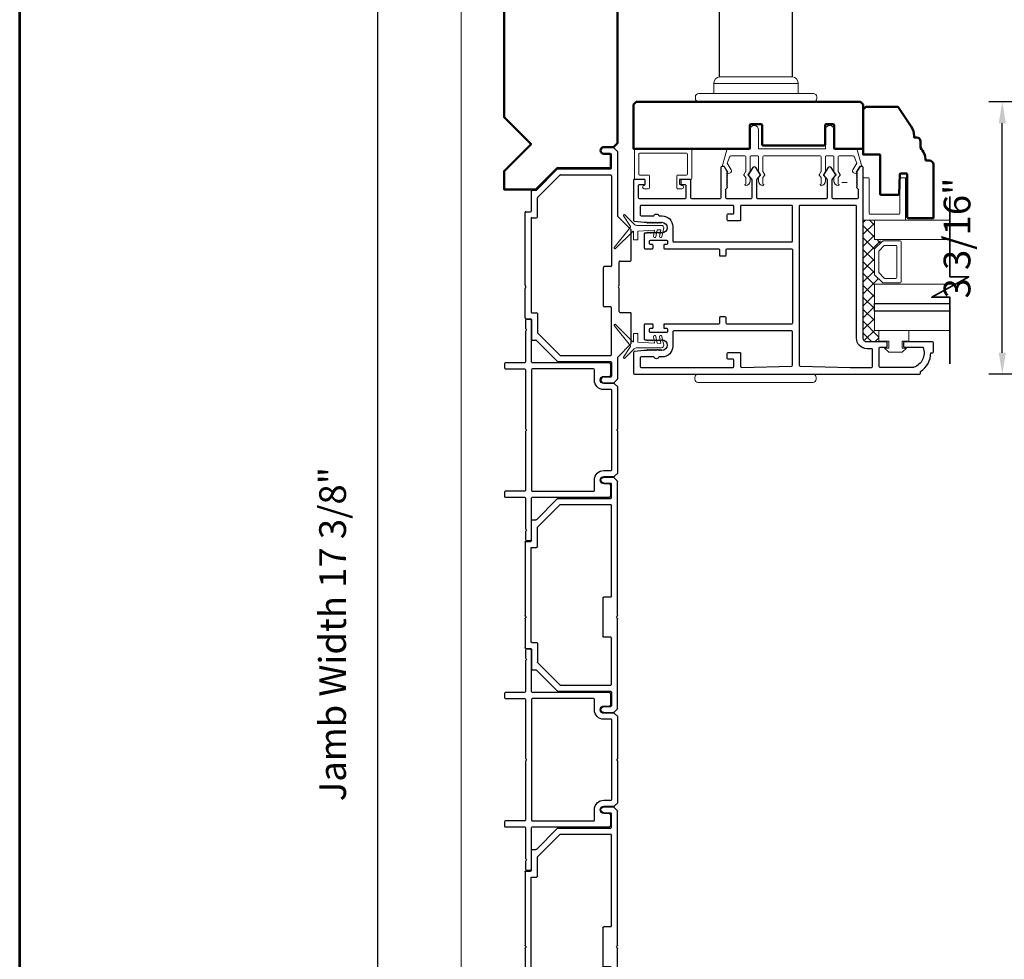
# Model space of a CAD drawing. Extents: x 4486 to 4862, y 9759 to 9838.
# Drawn here: x 4639 to 4650, y 9798 to 9809 of the extents above; entities that cross this region are included whole.
import ezdxf

# ---------------------------------------------------------------- set-up
doc = ezdxf.new("R2010")
doc.units = 0
doc.header["$LTSCALE"] = 250
doc.header["$MEASUREMENT"] = 0
doc.header["$PDMODE"] = 3
doc.header["$PDSIZE"] = -2
doc.layers.get('0').update_dxf_attribs({"color": 5, "linetype": 'CONTINUOUS', "lineweight": 20})
doc.layers.get('DEFPOINTS').update_dxf_attribs({"color": 2, "linetype": 'CONTINUOUS'})
for name, color, linetype, lineweight in [('1', 1, 'CONTINUOUS', 13), ('15A02$0$DIMENSION', 2, 'CONTINUOUS', 15), ('2', 2, 'CONTINUOUS', 25), ('6', 6, 'CONTINUOUS', 5), ('8', 7, 'CONTINUOUS', 35), ('9', 7, 'CONTINUOUS', 5), ('JAMB SEAL', 41, 'CONTINUOUS', 15), ('Visible (ANSI)', 7, 'CONTINUOUS', 50)]:
    doc.layers.add(name, color=color, linetype=linetype, lineweight=lineweight)
for name, color, linetype in [('81020 DOOR PROFILE B', 90, 'CONTINUOUS'), ('81056 Sash', 255, 'CONTINUOUS'), ('HANDLE', 141, 'CONTINUOUS'), ('Metal', 3, 'CONTINUOUS')]:
    doc.layers.add(name, color=color, linetype=linetype)
doc.styles.add('ROMANS', font='romans')
doc.dimstyles.new('LWDEC', dxfattribs={"dimscale": 3, "dimtxt": 2.5, "dimasz": 2, "dimexe": 1.25, "dimexo": 3, "dimgap": 2, "dimtad": 1, "dimtoh": 1, "dimdec": 0, "dimzin": 11, "dimdsep": 46, "dimtxsty": 'ROMANS', "dimcen": 0, "dimdle": 1.5, "dimazin": 0, "dimtfac": 1, "dimtdec": 0, "dimtix": 1, "dimtmove": 0, "dimatfit": 3, "dimfxl": 0, "dimtzin": 0, "dimarcsym": 0})

# ---------------------------------------------------------------- blocks, each defined once
blk = doc.blocks.new('LS-PW-18 SASH')
for p, q in [((-0.674, 0.519), (-0.642, 0.55)), ((-0.674, 0), (-0.674, 0.519)), ((1.975, 0.55), (-0.642, 0.55)), ((1.975, 0.55), (2.006, 0.519)), ((2.006, 0), (2.006, 0.519)), ((0.684, 0.28), (0.684, 0.01)), ((0.694, 0.29), (0.819, 0.29)), ((0.829, 0.28), (0.829, 0.05)), ((1.564, 0.28), (1.564, 0.05)), ((1.574, 0.29), (1.659, 0.29)), ((1.669, 0.28), (1.669, 0.01)), ((0.674, 0), (-0.674, 0)), ((1.554, 0.04), (0.839, 0.04)), ((1.928, 0), (1.679, 0)), ((1.928, 0), (2.006, 0))]:
    blk.add_line(p, q)
for centre, start, end in [((0.694, 0.28), 90, 180), ((0.819, 0.28), 0, 90), ((1.574, 0.28), 90, 180), ((1.659, 0.28), 0, 90), ((0.674, 0.01), 270, 0), ((0.839, 0.05), 180, 270), ((1.554, 0.05), 270, 0), ((1.679, 0.01), 180, 270)]:
    blk.add_arc(centre, 0.01, start, end)
blk = doc.blocks.new('HANDLE')
at = {"layer": 'HANDLE', "color": 7, "linetype": 'Continuous', "lineweight": 15}
for p, q in [((36072.29, 7624), (36093.88, 7624)), ((36083.08, 7622.02), (36070.59, 7622.02)), ((36070.59, 7622.02), (36070.59, 7619.04)), ((36095.58, 7622.02), (36083.08, 7622.02)), ((36095.58, 7619.04), (36095.58, 7622.02)), ((36065.09, 7618.04), (36065.09, 7617.54))]:
    blk.add_line(p, q, dxfattribs=at)
at = {"layer": 'HANDLE'}
blk.add_lwpolyline([(36093.89, 7624.04), (36093.89, 7669.86, 1), (36072.16, 7669.86), (36072.16, 7624.04)], format="xyb", dxfattribs=at)
at = {"layer": 'HANDLE', "color": 7, "linetype": 'Continuous', "lineweight": 15}
for points in [[(36066.6, 7619.04), (36099.56, 7619.04), (36100.08, 7619.04, -0.414214), (36101.08, 7618.04), (36101.08, 7617.54, -0.414214), (36100.08, 7616.54), (36066.09, 7616.54, -0.414214), (36065.09, 7617.54)], [(36066.6, 7619.04), (36066.09, 7619.04, 0.414214), (36065.09, 7618.04)]]:
    blk.add_lwpolyline(points, format="xyb", dxfattribs=at)
for centre, start, end in [((36072.59, 7622.02), 98.6269, 180), ((36093.58, 7622.02), 0, 81.3731)]:
    blk.add_arc(centre, 2, start, end, dxfattribs=at)
blk = doc.blocks.new('Strike Track 1')
for p, q in [((-0.624, 0.83), (-0.624, 0.789)), ((-0.384, 0.84), (-0.614, 0.84)), ((-0.374, 0.905), (-0.374, 0.85)), ((-0.364, 0.915), (-0.019, 0.915)), ((-0.304, 0.835), (-0.304, 0.78)), ((0.796, 0.845), (-0.294, 0.845)), ((-0.007, 0.907), (-0.012, 0.912)), ((0.007, 0.907), (0.012, 0.912)), ((0.019, 0.915), (0.866, 0.915)), ((0.806, 0.835), (0.806, 0.78)), ((0.876, 0.905), (0.876, 0.85)), ((0.886, 0.84), (1.116, 0.84)), ((1.126, 0.83), (1.126, 0.789)), ((-0.627, 0.782), (-0.871, 0.538)), ((-0.543, 0.767), (-0.801, 0.509)), ((-0.314, 0.77), (-0.536, 0.77)), ((0.816, 0.77), (1.038, 0.77)), ((1.045, 0.767), (1.303, 0.509)), ((1.129, 0.782), (1.373, 0.538)), ((-0.874, 0.531), (-0.874, -0.085)), ((-0.804, 0.502), (-0.804, -0.085)), ((1.306, 0.502), (1.306, -0.085)), ((1.376, 0.531), (1.376, -0.085)), ((-0.225, 0), (0.225, 0)), ((-1.124, -0.005), (-1.124, -0.116)), ((-1.054, -0.005), (-1.054, -0.085)), ((-0.884, -0.095), (-1.044, -0.095)), ((-0.794, -0.095), (-0.245, -0.095)), ((-0.235, -0.085), (-0.235, -0.01)), ((0.235, -0.085), (0.235, -0.01)), ((1.296, -0.095), (0.245, -0.095)), ((1.386, -0.095), (1.546, -0.095)), ((1.556, -0.005), (1.556, -0.085)), ((1.626, -0.005), (1.626, -0.116)), ((1.626, -0.08), (1.626, -0.116)), ((1.626, -0.08), (1.626, -0.116)), ((-1.121, -0.123), (-1.082, -0.162)), ((-0.829, -0.165), (-1.075, -0.165)), ((-0.822, -0.168), (-0.668, -0.322)), ((-0.3, -0.195), (-0.3, -0.315)), ((-0.29, -0.185), (-0.019, -0.185)), ((-0.007, -0.177), (-0.012, -0.182)), ((0.007, -0.177), (0.012, -0.182)), ((0.019, -0.185), (0.29, -0.185)), ((0.3, -0.195), (0.3, -0.315)), ((0.822, -0.168), (0.668, -0.322)), ((1.578, -0.165), (0.829, -0.165)), ((1.623, -0.123), (1.585, -0.162)), ((-0.661, -0.325), (-0.31, -0.325)), ((0.307, -0.325), (0.661, -0.325)), ((0.31, -0.325), (0.465, -0.325))]:
    blk.add_line(p, q)
for centre, radius, start, end in [((-0.614, 0.83), 0.01, 90, 180), ((-0.384, 0.85), 0.01, 270, 360), ((-0.364, 0.905), 0.01, 90, 180), ((-0.294, 0.835), 0.01, 90, 180), ((-0.019, 0.905), 0.01, 45, 90), ((0, 0.914), 0.01, 225, 315), ((0.019, 0.905), 0.01, 90, 135), ((0.796, 0.835), 0.01, 0, 90), ((0.866, 0.905), 0.01, 0, 90), ((0.886, 0.85), 0.01, 180, 270), ((1.116, 0.83), 0.01, 0, 90), ((-0.634, 0.789), 0.01, 315, 360), ((-0.536, 0.76), 0.01, 90, 135), ((-0.314, 0.78), 0.01, 270, 0), ((0.816, 0.78), 0.01, 180, 270), ((1.038, 0.76), 0.01, 45, 90), ((1.136, 0.789), 0.01, 180, 225), ((-0.864, 0.531), 0.01, 135, 180), ((-0.794, 0.502), 0.01, 135, 180), ((1.296, 0.502), 0.01, 0, 45), ((1.366, 0.531), 0.01, 0, 45), ((-1.089, -0.005), 0.035, 360, 180), ((-0.225, -0.01), 0.01, 90, 180), ((0.225, -0.01), 0.01, 0, 90), ((1.591, -0.005), 0.035, 360, 180), ((-1.044, -0.085), 0.01, 180, 270), ((-0.884, -0.085), 0.01, 270, 0), ((-0.794, -0.085), 0.01, 180, 270), ((-0.794, -0.085), 0.01, 180, 270), ((-0.245, -0.085), 0.01, 270, 0), ((0.245, -0.085), 0.01, 180, 270), ((1.296, -0.085), 0.01, 270, 0), ((1.386, -0.085), 0.01, 180, 270), ((1.546, -0.085), 0.01, 270, 360), ((-1.114, -0.116), 0.01, 180, 225), ((-1.114, -0.116), 0.01, 180, 225), ((-1.075, -0.155), 0.01, 225, 270), ((-0.829, -0.175), 0.01, 45, 90), ((-0.29, -0.195), 0.01, 90, 180), ((-0.019, -0.175), 0.01, 270, 315), ((0, -0.184), 0.01, 45, 135), ((0.019, -0.175), 0.01, 225, 270), ((0.29, -0.195), 0.01, 0, 90), ((0.829, -0.175), 0.01, 90, 135), ((0.829, -0.175), 0.01, 90, 135), ((1.578, -0.155), 0.01, 270, 315), ((1.616, -0.116), 0.01, 315, 0), ((-0.661, -0.315), 0.01, 225, 270), ((-0.31, -0.315), 0.01, 270, 0), ((0.31, -0.315), 0.01, 180, 270), ((0.661, -0.315), 0.01, 270, 315), ((0.661, -0.315), 0.01, 270, 315)]:
    blk.add_arc(centre, radius, start, end)
blk = doc.blocks.new('*D1749')
at = {"layer": '2', "color": 0, "lineweight": -2}
for p, q in [((4644.084, 9810.247), (4642.57, 9810.247)), ((4642.726, 9793.108), (4642.726, 9809.997)), ((4643.839, 9792.858), (4642.57, 9792.858))]:
    blk.add_line(p, q, dxfattribs=at)
at = {"layer": '2', "color": 0}
for points in [[(4642.684, 9809.997), (4642.768, 9809.997), (4642.726, 9810.247)], [(4642.684, 9793.108), (4642.768, 9793.108), (4642.726, 9792.858)]]:
    blk.add_solid(points, dxfattribs=at)
at = {"layer": 'DEFPOINTS', "color": 0}
for p in [(4642.726, 9810.247), (4644.459, 9810.247), (4644.214, 9792.858)]:
    blk.add_point(p, dxfattribs=at)
at = {"layer": '2', "color": 0, "insert": (4642.238, 9801.553), "char_height": 0.3125, "attachment_point": 5, "rotation": 90, "style": 'ROMANS'}
blk.add_mtext('Jamb Width 17 3/8"', dxfattribs=at)
blk = doc.blocks.new('break')
at = {"layer": '8'}
blk.add_lwpolyline([(-13.26, 0), (10.54, 0), (10.54, -5.56), (16.64, 5.39), (16.64, 0), (36.41, 0)], dxfattribs=at)
blk = doc.blocks.new('*D1751')
at = {"layer": '2', "color": 0, "lineweight": -2}
for p, q in [((4651.377, 9807.769), (4649.86, 9807.769)), ((4650.016, 9804.84), (4650.016, 9807.519)), ((4650.685, 9804.59), (4649.86, 9804.59))]:
    blk.add_line(p, q, dxfattribs=at)
at = {"layer": '2', "color": 0}
for points in [[(4649.974, 9807.519), (4650.058, 9807.519), (4650.016, 9807.769)], [(4649.974, 9804.84), (4650.058, 9804.84), (4650.016, 9804.59)]]:
    blk.add_solid(points, dxfattribs=at)
at = {"layer": 'DEFPOINTS', "color": 0}
for p in [(4650.016, 9807.769), (4651.752, 9807.769), (4651.06, 9804.59)]:
    blk.add_point(p, dxfattribs=at)
at = {"layer": '2', "color": 0, "insert": (4649.528, 9806.179), "char_height": 0.3125, "attachment_point": 5, "rotation": 90, "style": 'ROMANS'}
blk.add_mtext('3 3/16"', dxfattribs=at)
blk = doc.blocks.new('LS-P-005 END JAMB')
for p, q in [((0.725, 0.92), (1.581, 0.92)), ((1.619, 0.92), (1.955, 0.92)), ((0.465, 0.835), (0.465, 0.794)), ((0.705, 0.845), (0.475, 0.845)), ((0.715, 0.91), (0.715, 0.855)), ((0.785, 0.84), (0.785, 0.785)), ((1.885, 0.85), (0.795, 0.85)), ((1.593, 0.912), (1.588, 0.917)), ((1.607, 0.912), (1.612, 0.917)), ((1.895, 0.84), (1.895, 0.785)), ((1.965, 0.91), (1.965, 0.855)), ((1.975, 0.845), (2.205, 0.845)), ((2.215, 0.835), (2.215, 0.794)), ((0.462, 0.787), (0.218, 0.543)), ((0.546, 0.772), (0.288, 0.514)), ((0.775, 0.775), (0.553, 0.775)), ((1.905, 0.775), (2.127, 0.775)), ((2.134, 0.772), (2.392, 0.514)), ((2.218, 0.787), (2.462, 0.543)), ((0.215, 0.536), (0.215, -0.08)), ((0.285, 0.507), (0.285, -0.08)), ((2.395, 0.507), (2.395, -0.08)), ((2.465, 0.536), (2.465, -0.08)), ((1.365, -0.08), (1.365, 0)), ((1.375, 0.01), (1.825, 0.01)), ((2.645, 0), (2.645, -0.08)), ((2.715, 0), (2.715, -0.111)), ((-0.035, 0), (-0.035, -0.111)), ((0.035, 0), (0.035, -0.08)), ((0.205, -0.09), (0.045, -0.09)), ((1.355, -0.09), (0.295, -0.09)), ((1.835, -0.08), (1.835, 0)), ((2.385, -0.09), (1.845, -0.09)), ((2.475, -0.09), (2.635, -0.09)), ((2.715, -0.075), (2.715, -0.111)), ((2.715, -0.075), (2.715, -0.111)), ((-0.032, -0.118), (0.007, -0.157)), ((1.581, -0.16), (0.014, -0.16)), ((1.593, -0.152), (1.588, -0.157)), ((1.607, -0.152), (1.612, -0.157)), ((2.666, -0.16), (1.619, -0.16)), ((2.712, -0.118), (2.674, -0.157))]:
    blk.add_line(p, q)
for centre, radius, start, end in [((0.725, 0.91), 0.01, 90, 180), ((1.581, 0.91), 0.01, 45, 90), ((1.619, 0.91), 0.01, 90, 135), ((1.955, 0.91), 0.01, 0, 90), ((0.475, 0.835), 0.01, 90, 180), ((0.705, 0.855), 0.01, 270, 360), ((0.795, 0.84), 0.01, 90, 180), ((1.6, 0.919), 0.01, 225, 315), ((1.885, 0.84), 0.01, 0, 90), ((1.975, 0.855), 0.01, 180, 270), ((2.205, 0.835), 0.01, 0, 90), ((0.455, 0.794), 0.01, 315, 360), ((0.553, 0.765), 0.01, 90, 135), ((0.775, 0.785), 0.01, 270, 0), ((1.905, 0.785), 0.01, 180, 270), ((2.127, 0.765), 0.01, 45, 90), ((2.225, 0.794), 0.01, 180, 225), ((0.225, 0.536), 0.01, 135, 180), ((0.295, 0.507), 0.01, 135, 180), ((2.385, 0.507), 0.01, 0, 45), ((2.455, 0.536), 0.01, 0, 45), ((0, 0), 0.035, 360, 180), ((1.375, 0), 0.01, 90, 180), ((1.825, 0), 0.01, 0, 90), ((2.68, 0), 0.035, 360, 180), ((-0.025, -0.111), 0.01, 180, 225), ((-0.025, -0.111), 0.01, 180, 225), ((0.045, -0.08), 0.01, 180, 270), ((0.205, -0.08), 0.01, 270, 0), ((0.295, -0.08), 0.01, 180, 270), ((0.295, -0.08), 0.01, 180, 270), ((1.355, -0.08), 0.01, 270, 0), ((1.845, -0.08), 0.01, 180, 270), ((2.385, -0.08), 0.01, 270, 0), ((2.475, -0.08), 0.01, 180, 270), ((2.635, -0.08), 0.01, 270, 360), ((2.705, -0.111), 0.01, 315, 0), ((0.014, -0.15), 0.01, 225, 270), ((1.581, -0.15), 0.01, 270, 315), ((1.6, -0.159), 0.01, 45, 135), ((1.619, -0.15), 0.01, 225, 270), ((2.666, -0.15), 0.01, 270, 315)]:
    blk.add_arc(centre, radius, start, end)

msp = doc.modelspace()

# ---------------------------------------------------------------- hatches: boundary and pattern name
at = {"layer": '15A02$0$DIMENSION'}
h = msp.add_hatch(dxfattribs=at)
h.set_pattern_fill('ANSI37', color=251, scale=0.7874, angle=270, style=0)
h.set_pattern_definition([(315, (4354.67173, 9694.56821), (0.069596985, 0.069596985), []), (45, (4354.67173, 9694.56821), (-0.069596985, 0.069596985), [])])
h.paths.add_polyline_path([(4648.57597, 9805.09943), (4648.57597, 9804.96492), (4648.43826, 9804.96492), (4648.392, 9805.01118), (4648.39153, 9806.38704), (4648.52255, 9806.38704), (4648.52255, 9806.16254), (4648.61616, 9806.14194), (4648.52255, 9806.04419), (4648.52255, 9805.75726), (4648.62324, 9805.65658), (4648.62324, 9805.63892), (4648.52255, 9805.63892), (4648.52255, 9805.09955)])

# ---------------------------------------------------------------- linework, layer by layer
for p, q in [((4643.69904, 9810.2507), (4643.69904, 9792.85845)), ((4647.8909, 9807.13903), (4647.2309, 9807.13903)), ((4646.2659, 9806.81443), (4646.2659, 9806.85443)), ((4648.20362, 9806.82913), (4648.14362, 9806.82913))]:
    msp.add_line(p, q)
msp.add_arc((4646.83118, 9806.96166), 0.024, 206.371431, 211.9719)
at = {"layer": '1'}
for points in [[(4649.40521, 9806.38704), (4648.52255, 9806.38704), (4648.52255, 9806.16254), (4649.40521, 9806.16254)], [(4649.40521, 9805.41451), (4648.52255, 9805.41451), (4648.52255, 9805.63892), (4649.46568, 9805.63892)], [(4649.40521, 9805.09955), (4648.52255, 9805.09955), (4648.52255, 9805.32396), (4649.40521, 9805.32396)]]:
    msp.add_lwpolyline(points, dxfattribs=at)
for points in [[(4648.52255, 9805.75726, 0.19891237), (4648.52548, 9805.75019), (4648.61616, 9805.65951, 0.19891237), (4648.62324, 9805.65658), (4648.82505, 9805.65658, 0.41421356), (4648.83505, 9805.66658), (4648.83505, 9806.13487, 0.41421356), (4648.82505, 9806.14487), (4648.62324, 9806.14487, 0.19891237), (4648.61616, 9806.14194), (4648.52548, 9806.05126, 0.19891237), (4648.52255, 9806.04419)], [(4648.5743, 9805.7787, 0.19891237), (4648.57723, 9805.77163), (4648.6376, 9805.71126, 0.19891237), (4648.64467, 9805.70833), (4648.7733, 9805.70833, 0.41421356), (4648.7833, 9805.71833), (4648.7833, 9806.08312, 0.41421356), (4648.7733, 9806.09312), (4648.64467, 9806.09312, 0.19891237), (4648.6376, 9806.09019), (4648.57723, 9806.02983, 0.19891237), (4648.5743, 9806.02275)]]:
    msp.add_lwpolyline(points, format="xyb", close=True, dxfattribs=at)
at = {"layer": '2'}
msp.add_lwpolyline([(4649.40521, 9805.32396), (4648.52255, 9805.32396), (4648.52255, 9805.41451), (4649.40521, 9805.41451)], dxfattribs=at)
at = {"layer": '6'}
msp.add_lwpolyline([(4647.9609, 9807.13903, 0.41421356), (4647.9509, 9807.12903), (4647.9509, 9806.95756, -0.14613104), (4647.94926, 9806.95208), (4647.92667, 9806.91764, 0.3377979), (4647.92717, 9806.91159), (4647.94823, 9806.88887, -0.18912035), (4647.9509, 9806.88207), (4647.9509, 9806.84893, -0.37101995), (4647.9009, 9806.78903, -1), (4647.9009, 9806.80903), (4647.9009, 9806.88207, 0.18912035), (4647.89823, 9806.88887), (4647.87717, 9806.91159, -0.3377979), (4647.87667, 9806.91764), (4647.89926, 9806.95208, 0.14613104), (4647.9009, 9806.95756), (4647.9009, 9807.12903, 0.41421356), (4647.8909, 9807.13903), (4647.2309, 9807.13903, 0.41421356), (4647.2209, 9807.12903), (4647.2209, 9806.95452), (4647.2447, 9806.91819, -0.3377979), (4647.24421, 9806.91214), (4647.2209, 9806.88646), (4647.2209, 9806.80903, -1), (4647.2209, 9806.78903, -0.37101995), (4647.1709, 9806.84893), (4647.1709, 9806.88646), (4647.19421, 9806.91214, 0.3377979), (4647.1947, 9806.91819), (4647.1709, 9806.95452), (4647.1709, 9807.12903, 0.41421356), (4647.1609, 9807.13903), (4647.0809, 9807.13903, 0.41421356), (4647.0709, 9807.12903), (4647.0709, 9806.95756, -0.14613104), (4647.06926, 9806.95208), (4647.04668, 9806.91764, 0.3377979), (4647.04717, 9806.91159), (4647.06823, 9806.88887, -0.18912035), (4647.0709, 9806.88207), (4647.0709, 9806.84893, -0.37101995), (4647.0209, 9806.78903, -1), (4647.0209, 9806.80903), (4647.0209, 9806.88207, 0.18912035), (4647.01823, 9806.88887), (4646.99717, 9806.91159, -0.3377979), (4646.99668, 9806.91764), (4647.01926, 9806.95208, 0.14613104), (4647.0209, 9806.95756), (4647.0209, 9807.12903, 0.41421356), (4647.0109, 9807.13903), (4646.84507, 9807.13903, 0.36249564), (4646.83523, 9807.13082), (4646.80281, 9807.05241), (4646.85023, 9806.97625, -0.50938267), (4646.83918, 9806.93903), (4646.8109, 9806.92903), (4646.8009, 9806.93903), (4646.8109, 9806.94903), (4646.77336, 9807.00932, 0.25903792), (4646.76487, 9807.01403), (4646.74502, 9807.01403), (4646.79895, 9807.21082, -0.36249564), (4646.80878, 9807.21903), (4647.0709, 9807.21903), (4647.0709, 9807.44403, -1), (4647.1709, 9807.44403), (4647.1709, 9807.21903), (4647.9509, 9807.21903), (4647.9509, 9807.44403, -1), (4648.0509, 9807.44403), (4648.0509, 9807.21903), (4648.31302, 9807.21903, -0.36249564), (4648.32285, 9807.21082), (4648.37678, 9807.01403), (4648.35693, 9807.01403, 0.25903792), (4648.34844, 9807.00932), (4648.3109, 9806.94903), (4648.3209, 9806.93903), (4648.3109, 9806.92903), (4648.28262, 9806.93903, -0.50938267), (4648.27157, 9806.97625), (4648.31899, 9807.05241), (4648.28657, 9807.13082, 0.36249564), (4648.27673, 9807.13903), (4648.1109, 9807.13903, 0.41421356), (4648.1009, 9807.12903), (4648.1009, 9806.95452), (4648.1247, 9806.91819, -0.3377979), (4648.12421, 9806.91214), (4648.1009, 9806.88646), (4648.1009, 9806.80903, -1), (4648.1009, 9806.78903, -0.37101995), (4648.0509, 9806.84893), (4648.0509, 9806.88646), (4648.07421, 9806.91214, 0.3377979), (4648.0747, 9806.91819), (4648.0509, 9806.95452), (4648.0509, 9807.12903, 0.41421356), (4648.0409, 9807.13903), (4647.9609, 9807.13903), (4648.0409, 9807.13903)], format="xyb", dxfattribs=at)
for points in [[(4645.7809, 9806.91443, -0.41421356), (4645.7709, 9806.92443), (4645.7709, 9807.15943, -0.41421356), (4645.7809, 9807.16943), (4646.3309, 9807.16943, -0.41421356), (4646.3409, 9807.15943), (4646.3409, 9806.92443, -0.41421356), (4646.3309, 9806.91443), (4646.2259, 9806.91443, 0.41421356), (4646.2159, 9806.90443), (4646.2159, 9806.76443, 0.41421356), (4646.2259, 9806.75443), (4646.2759, 9806.75443, 1), (4646.2759, 9806.79443, -0.41421356), (4646.2659, 9806.80443), (4646.2659, 9806.85443, -0.41421356), (4646.2759, 9806.86443), (4646.3809, 9806.86443, 0.41421356), (4646.3909, 9806.87443), (4646.3909, 9807.20943, 0.41421356), (4646.3809, 9807.21943), (4645.7309, 9807.21943, 0.41421356), (4645.7209, 9807.20943), (4645.7209, 9806.87443, 0.41421356), (4645.7309, 9806.86443), (4645.8359, 9806.86443, -0.41421356), (4645.8459, 9806.85443), (4645.8459, 9806.80443, -0.41421356), (4645.8359, 9806.79443, 1), (4645.8359, 9806.75443), (4645.8859, 9806.75443, 0.41421356), (4645.8959, 9806.76443), (4645.8959, 9806.90443, 0.41421356), (4645.8859, 9806.91443)], [(4648.39153, 9806.38704), (4648.87786, 9806.38704, 0.41421356), (4648.88779, 9806.39697), (4648.88779, 9806.87338, 0.41421356), (4648.87786, 9806.8833), (4648.82824, 9806.8833, 0.41421356), (4648.81831, 9806.87338), (4648.81831, 9806.46644, -0.41421356), (4648.80839, 9806.45652), (4648.47093, 9806.45652, -0.41421356), (4648.46101, 9806.46644), (4648.46101, 9806.87338, 0.41421356), (4648.45108, 9806.8833), (4648.39153, 9806.8833)]]:
    msp.add_lwpolyline(points, format="xyb", close=True, dxfattribs=at)
msp.add_lwpolyline([(4648.69097, 9804.89443), (4648.69097, 9804.97443), (4648.57597, 9804.97443), (4648.57597, 9805.09943), (4648.92597, 9805.09943), (4648.92597, 9804.97443), (4648.84597, 9804.97443), (4648.84597, 9804.89443), (4648.89597, 9804.89443), (4648.84597, 9804.84443), (4648.69097, 9804.84443), (4648.64097, 9804.89443)], close=True, dxfattribs=at)
at = {"layer": '81020 DOOR PROFILE B'}
for points in [[(4645.83453, 9806.36315), (4645.86267, 9806.36315), (4645.87251, 9806.3533), (4645.88236, 9806.36315), (4645.8922, 9806.3533), (4645.90204, 9806.36315), (4645.91188, 9806.3533), (4645.92173, 9806.36315), (4645.93157, 9806.3533), (4645.94141, 9806.36315), (4645.95125, 9806.3533), (4645.9611, 9806.36315), (4645.97094, 9806.3533), (4645.98078, 9806.36315), (4645.99062, 9806.3533), (4646.00047, 9806.36315), (4646.01031, 9806.3533), (4646.02015, 9806.36315), (4646.02999, 9806.3533), (4646.03984, 9806.36315, -1), (4646.03984, 9806.23716), (4646.02999, 9806.24701), (4646.02015, 9806.23716), (4646.01031, 9806.24701), (4646.00047, 9806.23716), (4645.99062, 9806.24701), (4645.98078, 9806.23716), (4645.97094, 9806.24701), (4645.9611, 9806.23716), (4645.95125, 9806.24701), (4645.94141, 9806.23716), (4645.93157, 9806.24701), (4645.92173, 9806.23716), (4645.91188, 9806.24701), (4645.90204, 9806.23716), (4645.8922, 9806.24701), (4645.88236, 9806.23716), (4645.87251, 9806.24701), (4645.86267, 9806.23716), (4645.84437, 9806.23716, 0.41421356), (4645.83453, 9806.22732), (4645.83453, 9806.06413, 0.41421356), (4645.84437, 9806.05429), (4645.93098, 9806.05429, 0.41421356), (4645.94082, 9806.06413), (4645.94082, 9806.09346, 0.41421356), (4645.93098, 9806.10331), (4645.90736, 9806.10331, -0.41421356), (4645.89752, 9806.11315), (4645.89752, 9806.14464, -0.41421356), (4645.90736, 9806.15449), (4646.09673, 9806.15449, -0.41421356), (4646.10657, 9806.14464), (4646.10657, 9806.11315, -0.41421356), (4646.09673, 9806.10331), (4646.07311, 9806.10331, 0.41421356), (4646.06327, 9806.09346), (4646.06327, 9806.06413, 0.41421356), (4646.07311, 9806.05429), (4646.70303, 9806.05429, -0.41421356), (4646.71287, 9806.04445), (4646.71287, 9805.97909, 0.41421356), (4646.72271, 9805.96925), (4646.78177, 9805.96925, 0.41421356), (4646.79161, 9805.97909), (4646.79161, 9806.04445, -0.41421356), (4646.80145, 9806.05429), (4647.55736, 9806.05429, -0.41421356), (4647.5672, 9806.04445), (4647.5672, 9805.18421, -0.41421356), (4647.55736, 9805.17437), (4646.80145, 9805.17437, -0.41421356), (4646.79161, 9805.18421), (4646.79161, 9805.24957, 0.41421356), (4646.78177, 9805.25941), (4646.72271, 9805.25941, 0.41421356), (4646.71287, 9805.24957), (4646.71287, 9805.18421, -0.41421356), (4646.70303, 9805.17437), (4646.07311, 9805.17437, 0.41421356), (4646.06327, 9805.16453), (4646.06327, 9805.1352, 0.41421356), (4646.07311, 9805.12535), (4646.09673, 9805.12535, -0.41421356), (4646.10657, 9805.11551), (4646.10657, 9805.08402, -0.41421356), (4646.09673, 9805.07417), (4645.90736, 9805.07417, -0.41421356), (4645.89752, 9805.08402), (4645.89752, 9805.11551, -0.41421356), (4645.90736, 9805.12535), (4645.93098, 9805.12535, 0.41421356), (4645.94082, 9805.1352), (4645.94082, 9805.16453, 0.41421356), (4645.93098, 9805.17437), (4645.84437, 9805.17437, 0.41421356), (4645.83453, 9805.16453), (4645.83453, 9805.00134, 0.41421356), (4645.84437, 9804.9915), (4645.86267, 9804.9915), (4645.87251, 9804.98165), (4645.88236, 9804.9915), (4645.8922, 9804.98165), (4645.90204, 9804.9915), (4645.91188, 9804.98165), (4645.92173, 9804.9915), (4645.93157, 9804.98165), (4645.94141, 9804.9915), (4645.95125, 9804.98165), (4645.9611, 9804.9915), (4645.97094, 9804.98165), (4645.98078, 9804.9915), (4645.99062, 9804.98165), (4646.00047, 9804.9915), (4646.01031, 9804.98165), (4646.02015, 9804.9915), (4646.02999, 9804.98165), (4646.03984, 9804.9915, -1), (4646.03984, 9804.86551), (4646.02999, 9804.87536), (4646.02015, 9804.86551), (4646.01031, 9804.87536), (4646.00047, 9804.86551), (4645.99062, 9804.87536), (4645.98078, 9804.86551), (4645.97094, 9804.87536), (4645.9611, 9804.86551), (4645.95125, 9804.87536), (4645.94141, 9804.86551), (4645.93157, 9804.87536), (4645.92173, 9804.86551), (4645.91188, 9804.87536), (4645.90204, 9804.86551), (4645.8922, 9804.87536), (4645.88236, 9804.86551), (4645.87251, 9804.87536), (4645.86267, 9804.86551), (4645.83453, 9804.86551), (4645.71975, 9804.85385, 0.38486562), (4645.7109, 9804.84406), (4645.7109, 9804.59977, 0.41421356), (4645.72075, 9804.58992), (4649.05145, 9804.58992, 0.41421356), (4649.06129, 9804.59977), (4649.06129, 9804.62008, 0.26041199), (4649.18137, 9804.83894), (4649.20105, 9804.83894, 0.41421356), (4649.2109, 9804.84878), (4649.2109, 9804.95508, 0.41421356), (4649.20105, 9804.96492), (4648.87428, 9804.96492, 0.41421356), (4648.86444, 9804.95508), (4648.86444, 9804.91571, 0.41421356), (4648.87428, 9804.90587), (4649.08203, 9804.90587, -0.31210054), (4649.09124, 9804.8995, -0.42416727), (4648.98235, 9804.66918, -0.08189451), (4648.97919, 9804.66866), (4648.58885, 9804.66866, -0.41421356), (4648.57901, 9804.67851), (4648.57901, 9804.89602, -0.41421356), (4648.58885, 9804.90587), (4648.66365, 9804.90587, 0.41421356), (4648.6735, 9804.91571), (4648.6735, 9804.95508, 0.41421356), (4648.66365, 9804.96492), (4648.43826, 9804.96492, -0.41421356), (4648.392, 9805.01118), (4648.392, 9807.00409, 0.41421356), (4648.38216, 9807.01393), (4648.35933, 9807.01393, 0.25861758), (4648.35098, 9807.00931), (4648.31326, 9806.94894), (4648.3231, 9806.93888), (4648.31326, 9806.92882), (4648.3231, 9806.91875), (4648.31326, 9806.90869), (4648.3231, 9806.89863), (4648.31326, 9806.88857), (4648.3231, 9806.87851), (4648.31326, 9806.86845), (4648.3231, 9806.85839), (4648.31326, 9806.84833), (4648.3231, 9806.83827), (4648.31326, 9806.8282), (4648.3231, 9806.81814), (4648.31326, 9806.80808), (4648.3231, 9806.79802), (4648.31326, 9806.78796), (4648.3231, 9806.7779), (4648.31326, 9806.76784), (4648.33295, 9806.74858), (4648.33295, 9806.64858, -0.41421356), (4648.3231, 9806.63874), (4648.04023, 9806.63874, -0.41421356), (4648.03039, 9806.64858), (4648.03039, 9806.85825, -0.18082946), (4648.0328, 9806.86471), (4648.07347, 9806.91149, 0.33945426), (4648.07384, 9806.91747), (4648.01718, 9807.00147, 0.53170943), (4647.98454, 9807.00147), (4647.92788, 9806.91747, 0.33945426), (4647.92825, 9806.91149), (4647.96892, 9806.86471, -0.18082946), (4647.97133, 9806.85825), (4647.97133, 9806.64858, -0.41421356), (4647.96149, 9806.63874), (4647.1611, 9806.63874, -0.41421356), (4647.15126, 9806.64858), (4647.15126, 9806.85825, -0.18082946), (4647.15367, 9806.86471), (4647.19434, 9806.91149, 0.33945426), (4647.19471, 9806.91747), (4647.13805, 9807.00147, 0.53170943), (4647.10541, 9807.00147), (4647.04875, 9806.91747, 0.33945426), (4647.04912, 9806.91149), (4647.08979, 9806.86471, -0.18082946), (4647.0922, 9806.85825), (4647.0922, 9806.64858, -0.41421356), (4647.08236, 9806.63874), (4646.79948, 9806.63874, -0.41421356), (4646.78964, 9806.64858), (4646.78964, 9806.74858), (4646.80933, 9806.76784), (4646.79948, 9806.7779), (4646.80933, 9806.78796), (4646.79948, 9806.79802), (4646.80933, 9806.80808), (4646.79948, 9806.81814), (4646.80933, 9806.8282), (4646.79948, 9806.83827), (4646.80933, 9806.84833), (4646.79948, 9806.85839), (4646.80933, 9806.86845), (4646.79948, 9806.87851), (4646.80933, 9806.88857), (4646.79948, 9806.89863), (4646.80933, 9806.90869), (4646.79948, 9806.91875), (4646.80933, 9806.92882), (4646.79948, 9806.93888), (4646.80933, 9806.94894), (4646.7716, 9807.00931, 0.25861758), (4646.76326, 9807.01393), (4646.74043, 9807.01393, 0.41421356), (4646.73059, 9807.00409), (4646.73059, 9806.64858, -0.41421356), (4646.72074, 9806.63874), (4646.39004, 9806.63874, -0.41421356), (4646.38019, 9806.64858), (4646.38019, 9806.85409, 0.41421356), (4646.37035, 9806.86393), (4646.25618, 9806.86393, 0.41421356), (4646.24634, 9806.85409), (4646.24634, 9806.81472, 0.41421356), (4646.25618, 9806.80488), (4646.3113, 9806.80488, -0.41421356), (4646.32114, 9806.79504), (4646.32114, 9806.64858, -0.41421356), (4646.3113, 9806.63874), (4645.7798, 9806.63874, -0.41421356), (4645.76996, 9806.64858), (4645.76996, 9806.79504, -0.41421356), (4645.7798, 9806.80488), (4645.83492, 9806.80488, 0.41421356), (4645.84476, 9806.81472), (4645.84476, 9806.85409, 0.41421356), (4645.83492, 9806.86393), (4645.72075, 9806.86393, 0.41421356), (4645.7109, 9806.85409), (4645.7109, 9806.3846, 0.38486562), (4645.71975, 9806.37481)], [(4646.97074, 9806.56, 0.41421356), (4646.9609, 9806.55015), (4646.9609, 9806.3911, -0.41421356), (4646.95106, 9806.38126), (4646.81326, 9806.38126, -0.41421356), (4646.80342, 9806.3911), (4646.80342, 9806.45015, -0.41421356), (4646.81326, 9806.46), (4646.87232, 9806.46, 0.41421356), (4646.88216, 9806.46984), (4646.88216, 9806.55015, 0.41421356), (4646.87232, 9806.56), (4645.79949, 9806.56, 0.41421356), (4645.78964, 9806.55015), (4645.78964, 9806.44779, 0.41421356), (4645.79949, 9806.43795), (4645.94834, 9806.43795, -0.68330345), (4646.0089, 9806.43795), (4646.04456, 9806.43795, -0.41421356), (4646.16956, 9806.31295), (4646.16956, 9806.14287, 0.41421356), (4646.17941, 9806.13303), (4647.55736, 9806.13303, 0.41421356), (4647.5672, 9806.14287), (4647.5672, 9806.55015, 0.41421356), (4647.55736, 9806.56)], [(4647.65578, 9806.56, 0.41421356), (4647.64594, 9806.55015), (4647.64594, 9804.69387, 0.40656626), (4647.65552, 9804.68403), (4648.24063, 9804.66871, 0.00654508), (4648.2439, 9804.66866), (4648.49043, 9804.66866, 0.41421356), (4648.50027, 9804.67851), (4648.50027, 9804.87634, 0.41421356), (4648.49043, 9804.88618), (4648.43826, 9804.88618, -0.41421356), (4648.31326, 9805.01118), (4648.31326, 9806.55015, 0.41421356), (4648.30342, 9806.56)], [(4646.17941, 9805.09563, 0.41421356), (4646.16956, 9805.08579), (4646.16956, 9804.91571, -0.41421356), (4646.04456, 9804.79071), (4646.0089, 9804.79071, -0.68330345), (4645.94834, 9804.79071), (4645.79949, 9804.79071, 0.41421356), (4645.78964, 9804.78087), (4645.78964, 9804.67851, 0.41421356), (4645.79949, 9804.66866), (4646.87232, 9804.66866, 0.41421356), (4646.88216, 9804.67851), (4646.88216, 9804.75331, 0.41421356), (4646.87232, 9804.76315), (4646.81326, 9804.76315, -0.41421356), (4646.80342, 9804.77299), (4646.80342, 9804.83205, -0.41421356), (4646.81326, 9804.84189), (4646.95106, 9804.84189, -0.41421356), (4646.9609, 9804.83205), (4646.9609, 9804.67851, 0.42190244), (4646.971, 9804.66867), (4647.55761, 9804.68403, 0.40656626), (4647.5672, 9804.69387), (4647.5672, 9805.08579, 0.41421356), (4647.55736, 9805.09563)]]:
    msp.add_lwpolyline(points, format="xyb", close=True, dxfattribs=at)
at = {"layer": '9', "lineweight": 53}
msp.add_lwpolyline([(4638.54459, 9758.55364), (4638.54459, 9822.25499), (4686.65392, 9822.25499), (4686.65392, 9758.55364)], close=True, dxfattribs=at)
at = {"layer": 'HANDLE', "color": 7, "linetype": 'Continuous', "lineweight": 15}
msp.add_lwpolyline([(4647.80305, 9804.59037, -0.41421356), (4647.84241, 9804.55102), (4647.84241, 9804.53134, -0.41421356), (4647.80305, 9804.49198), (4647.78284, 9804.49198), (4646.46496, 9804.49198, -0.41421356), (4646.42561, 9804.53134), (4646.42561, 9804.55102, -0.41421356), (4646.46496, 9804.59037), (4647.78284, 9804.59037)], format="xyb", close=True, dxfattribs=at)
at = {"layer": 'JAMB SEAL'}
for points in [[(4646.01312, 9806.19864, 0.86614331), (4646.04286, 9806.19436), (4646.0629, 9806.29715, 0.47284758), (4646.03832, 9806.32689), (4645.74967, 9806.32689, -0.2197894), (4645.71967, 9806.34075), (4645.61007, 9806.45035, 0.71669147), (4645.59192, 9806.43855), (4645.6743, 9806.31183, -0.32239421), (4645.67402, 9806.30599), (4645.48571, 9806.06885, 0.83862532), (4645.50216, 9806.05578), (4645.70315, 9806.25677, -0.1835849), (4645.70445, 9806.25735), (4645.70842, 9806.25759, -0.43164493), (4645.71054, 9806.25559), (4645.71054, 9806.16132, 0.41421356), (4645.71254, 9806.15932), (4645.75854, 9806.15932, 0.41421356), (4645.76054, 9806.16132), (4645.76054, 9806.25879, -0.39699444), (4645.76242, 9806.26079), (4645.95426, 9806.27215, -0.49019587), (4645.95634, 9806.26977), (4645.94247, 9806.19864, 0.86614331), (4645.9722, 9806.19436), (4645.98747, 9806.27263, -0.34210545), (4645.98931, 9806.27424), (4646.02575, 9806.27642, -0.49019587), (4646.02783, 9806.27404), (4646.01312, 9806.19862)], [(4646.01312, 9805.02657, -0.86614331), (4646.04286, 9805.03086), (4646.0629, 9804.92807, -0.47284758), (4646.03832, 9804.89832), (4645.74967, 9804.89832, 0.2197894), (4645.71967, 9804.88447), (4645.61007, 9804.77487, -0.71669147), (4645.59192, 9804.78666), (4645.6743, 9804.91339, 0.32239421), (4645.67402, 9804.91922), (4645.48571, 9805.15636, -0.83862532), (4645.50216, 9805.16943), (4645.70315, 9804.96844, 0.1835849), (4645.70445, 9804.96786), (4645.70842, 9804.96762, 0.43164493), (4645.71054, 9804.96962), (4645.71054, 9805.06389, -0.41421356), (4645.71254, 9805.06589), (4645.75854, 9805.06589, -0.41421356), (4645.76054, 9805.06389), (4645.76054, 9804.96642, 0.39699444), (4645.76242, 9804.96443), (4645.95426, 9804.95307, 0.49019587), (4645.95634, 9804.95545), (4645.94247, 9805.02657, -0.86614331), (4645.9722, 9805.03086), (4645.98747, 9804.95259, 0.34210545), (4645.98931, 9804.95097), (4646.02575, 9804.9488, 0.49019587), (4646.02783, 9804.95118), (4646.01312, 9805.02659)]]:
    msp.add_lwpolyline(points, format="xyb", dxfattribs=at)
at = {"layer": 'Metal'}
for points in [[(4644.45207, 9803.94847), (4644.45707, 9803.94347, -0.41421356), (4644.45707, 9803.92933), (4644.45207, 9803.92433, 0.19891237), (4644.44914, 9803.91726), (4644.44914, 9803.2315, -0.41421356), (4644.43914, 9803.2215), (4644.21414, 9803.2215, 0.41421356), (4644.20414, 9803.2115), (4644.20414, 9803.1615, 0.41421356), (4644.21414, 9803.1515), (4644.43914, 9803.1515, -0.41421356), (4644.44914, 9803.1415), (4644.44914, 9802.78565, 0.19891237), (4644.45207, 9802.77857), (4644.45707, 9802.77357, -0.41421356), (4644.45707, 9802.75943), (4644.45207, 9802.75443, 0.19891237), (4644.44914, 9802.74736), (4644.44914, 9802.6565, 0.41421356), (4644.45914, 9802.6465), (4644.50414, 9802.6465, 0.41421356), (4644.51914, 9802.6615), (4644.51914, 9803.1415, -0.41421356), (4644.52914, 9803.1515), (4645.42914, 9803.1515, 0.41421356), (4645.44414, 9803.1665), (4645.44414, 9803.294, 0.41421356), (4645.42914, 9803.309), (4645.36414, 9803.309, -1), (4645.36414, 9803.394), (4645.4828, 9803.394, 0.19891237), (4645.48988, 9803.39693), (4645.52621, 9803.43326, 0.19891237), (4645.52914, 9803.44033), (4645.52914, 9803.91726, 0.19891237), (4645.52621, 9803.92433), (4645.52121, 9803.92933, -0.41421356), (4645.52121, 9803.94347), (4645.52621, 9803.94847, 0.19891237), (4645.52914, 9803.95555), (4645.52914, 9804.43247, 0.19891576), (4645.52621, 9804.43955), (4645.48988, 9804.47588, 0.19890898), (4645.4828, 9804.4788), (4645.36414, 9804.4788, -1), (4645.36414, 9804.5638), (4645.42914, 9804.5638, 0.41421356), (4645.44414, 9804.5788), (4645.44414, 9804.7063, 0.41421356), (4645.42914, 9804.7213), (4644.52914, 9804.7213, -0.41421356), (4644.51914, 9804.7313), (4644.51914, 9805.2113, 0.41421356), (4644.50414, 9805.2263), (4644.45914, 9805.2263, 0.41421356), (4644.44914, 9805.2163), (4644.44914, 9805.12545, 0.19891237), (4644.45207, 9805.11837), (4644.45707, 9805.11337, -0.41421356), (4644.45707, 9805.09923), (4644.45207, 9805.09423, 0.19891237), (4644.44914, 9805.08716), (4644.44914, 9804.7313, -0.41421356), (4644.43914, 9804.7213), (4644.21414, 9804.7213, 0.41421356), (4644.20414, 9804.7113), (4644.20414, 9804.6613, 0.41421356), (4644.21414, 9804.6513), (4644.43914, 9804.6513, -0.41421356), (4644.44914, 9804.6413), (4644.44914, 9803.95555, 0.19891237)], [(4644.52914, 9803.2215), (4645.24414, 9803.2215, 0.41421356), (4645.25414, 9803.2315), (4645.25414, 9803.354, -0.41421356), (4645.36414, 9803.464), (4645.44914, 9803.464, 0.41421356), (4645.45914, 9803.474), (4645.45914, 9804.3988, 0.41421356), (4645.44914, 9804.4088), (4645.36414, 9804.4088, -0.41421356), (4645.25414, 9804.5188), (4645.25414, 9804.6413, 0.41421356), (4645.24414, 9804.6513), (4644.52914, 9804.6513, 0.41421356), (4644.51914, 9804.6413), (4644.51914, 9803.2315, 0.41421356)], [(4644.45207, 9800.09836), (4644.45707, 9800.09336, -0.41421356), (4644.45707, 9800.07921), (4644.45207, 9800.07421, 0.19891237), (4644.44914, 9800.06714), (4644.44914, 9799.38138, -0.41421356), (4644.43914, 9799.37138), (4644.21414, 9799.37138, 0.41421356), (4644.20414, 9799.36138), (4644.20414, 9799.31138, 0.41421356), (4644.21414, 9799.30138), (4644.43914, 9799.30138, -0.41421356), (4644.44914, 9799.29138), (4644.44914, 9798.93553, 0.19891237), (4644.45207, 9798.92846), (4644.45707, 9798.92346, -0.41421356), (4644.45707, 9798.90931), (4644.45207, 9798.90431, 0.19891237), (4644.44914, 9798.89724), (4644.44914, 9798.80638, 0.41421356), (4644.45914, 9798.79638), (4644.50414, 9798.79638, 0.41421356), (4644.51914, 9798.81138), (4644.51914, 9799.29138, -0.41421356), (4644.52914, 9799.30138), (4645.42914, 9799.30138, 0.41421356), (4645.44414, 9799.31638), (4645.44414, 9799.44388, 0.41421356), (4645.42914, 9799.45888), (4645.36414, 9799.45888, -1), (4645.36414, 9799.54388), (4645.4828, 9799.54388, 0.19891237), (4645.48988, 9799.54681), (4645.52621, 9799.58314, 0.19891237), (4645.52914, 9799.59021), (4645.52914, 9800.06714, 0.19891237), (4645.52621, 9800.07421), (4645.52121, 9800.07921, -0.41421356), (4645.52121, 9800.09336), (4645.52621, 9800.09836, 0.19891237), (4645.52914, 9800.10543), (4645.52914, 9800.58236, 0.19891576), (4645.52621, 9800.58943), (4645.48988, 9800.62576, 0.19890898), (4645.4828, 9800.62869), (4645.36414, 9800.62869, -1), (4645.36414, 9800.71369), (4645.42914, 9800.71369, 0.41421356), (4645.44414, 9800.72869), (4645.44414, 9800.85619, 0.41421356), (4645.42914, 9800.87119), (4644.52914, 9800.87119, -0.41421356), (4644.51914, 9800.88119), (4644.51914, 9801.36118, 0.41421356), (4644.50414, 9801.37618), (4644.45914, 9801.37618, 0.41421356), (4644.44914, 9801.36618), (4644.44914, 9801.27533, 0.19891237), (4644.45207, 9801.26826), (4644.45707, 9801.26326, -0.41421356), (4644.45707, 9801.24911), (4644.45207, 9801.24411, 0.19891237), (4644.44914, 9801.23704), (4644.44914, 9800.88119, -0.41421356), (4644.43914, 9800.87119), (4644.21414, 9800.87119, 0.41421356), (4644.20414, 9800.86119), (4644.20414, 9800.81119, 0.41421356), (4644.21414, 9800.80119), (4644.43914, 9800.80119, -0.41421356), (4644.44914, 9800.79119), (4644.44914, 9800.10543, 0.19891237)], [(4644.52914, 9799.37138), (4645.24414, 9799.37138, 0.41421356), (4645.25414, 9799.38138), (4645.25414, 9799.50388, -0.41421356), (4645.36414, 9799.61388), (4645.44914, 9799.61388, 0.41421356), (4645.45914, 9799.62388), (4645.45914, 9800.54869, 0.41421356), (4645.44914, 9800.55869), (4645.36414, 9800.55869, -0.41421356), (4645.25414, 9800.66869), (4645.25414, 9800.79119, 0.41421356), (4645.24414, 9800.80119), (4644.52914, 9800.80119, 0.41421356), (4644.51914, 9800.79119), (4644.51914, 9799.38138, 0.41421356)]]:
    msp.add_lwpolyline(points, format="xyb", close=True, dxfattribs=at)
at = {"layer": 'Visible (ANSI)'}
for points in [[(4645.48238, 9807.24455), (4645.52121, 9807.28338, 0.19891237), (4645.52414, 9807.29045), (4645.52414, 9810.23661, 0.41421356)], [(4644.19914, 9809.98662), (4644.19914, 9807.59047), (4644.51429, 9807.27532), (4644.19914, 9806.96017), (4644.19914, 9806.74662), (4644.56999, 9806.74662), (4644.81999, 9806.99662), (4645.43414, 9806.99662, 0.41421356), (4645.44414, 9807.00662), (4645.44414, 9807.15162, 0.41421356), (4645.43414, 9807.16162), (4645.36414, 9807.16162, -1), (4645.36414, 9807.24162), (4645.4753, 9807.24162, 0.19891258), (4645.48238, 9807.24455)]]:
    msp.add_lwpolyline(points, format="xyb", dxfattribs=at)
for points in [[(4647.0684, 9807.22887), (4647.0684, 9807.49919, -0.41421356), (4647.07824, 9807.50903), (4647.20356, 9807.50903, -0.41421356), (4647.2134, 9807.49919), (4647.2134, 9807.26887, 0.41421356), (4647.22324, 9807.25903), (4647.93856, 9807.25903, 0.41421356), (4647.9484, 9807.26887), (4647.9484, 9807.49919, -0.41421356), (4647.95824, 9807.50903), (4648.04356, 9807.50903, -0.41421356), (4648.0534, 9807.49919), (4648.0534, 9807.22887, 0.41421356), (4648.06324, 9807.21903), (4648.31302, 9807.21903), (4648.3909, 9807.21903), (4648.3909, 9807.73773), (4648.3596, 9807.76903), (4645.7422, 9807.76903), (4645.7109, 9807.73773), (4645.7109, 9807.21903), (4647.05856, 9807.21903, 0.41421356)], [(4648.59153, 9807.15509), (4648.59153, 9806.69209, 0.41421356), (4648.60153, 9806.68209), (4648.80093, 9806.68209, 0.40402623), (4648.81092, 9806.69174), (4648.81898, 9806.92244, -0.40402623), (4648.82897, 9806.93209), (4648.89713, 9806.93209, -0.41421356), (4648.90713, 9806.92209), (4648.90713, 9806.42209, 0.41421356), (4648.91713, 9806.41209), (4649.21153, 9806.41209), (4649.21153, 9807.03769, 0.41421356), (4649.16463, 9807.08459), (4649.12153, 9807.08459, 0.16818369), (4649.06153, 9807.23459), (4649.06153, 9807.30769, 0.41421356), (4649.01463, 9807.35459), (4648.98653, 9807.35459), (4648.98653, 9807.36948, 0.1470132), (4648.9534, 9807.47973), (4648.80598, 9807.70286, 0.25186319), (4648.79346, 9807.70959), (4648.42283, 9807.70959), (4648.39153, 9807.67829), (4648.39153, 9807.15509)]]:
    msp.add_lwpolyline(points, format="xyb", close=True, dxfattribs=at)

# ---------------------------------------------------------------- block references
at = {"xscale": 0.03937, "yscale": 0.03937, "zscale": 0.03937}
msp.add_blockref('HANDLE', (3226.5499, 9507.90624), dxfattribs=at)
at = {"layer": '2', "xscale": -0.03937, "yscale": 0.03937, "zscale": 0.03937, "rotation": 90}
msp.add_blockref('break', (4649.40521, 9806.14199), dxfattribs=at)
at = {"layer": '81056 Sash', "xscale": 0.9999980000000573, "yscale": 0.9999980000000573, "zscale": 0.9999980000000573}
msp.add_blockref('LS-PW-18 SASH', (4646.38529, 9807.21948), dxfattribs=at)
at = {"layer": 'Metal', "yscale": 0.9999979999997709, "zscale": 0.9999979999997709}
for name, p, xscale, rotation in [('Strike Track 1', (4645.35914, 9805.61022), 0.9999979999997709, 90.00000000000001), ('LS-P-005 END JAMB', (4645.36414, 9803.3515), -0.9999979999997709, 90), ('LS-P-005 END JAMB', (4645.36414, 9799.50138), -0.9999979999997709, 90)]:
    msp.add_blockref(name, p, dxfattribs=dict(at, xscale=xscale, rotation=rotation))

# ---------------------------------------------------------------- dimensions: what is measured, and where the dimension line sits
at = {"layer": '2'}
dim = msp.add_linear_dim(base=(4642.72615, 9810.24661), p1=(4644.21414, 9792.85845), p2=(4644.45914, 9810.24661), angle=90, text='Jamb Width <>', dimstyle='LWDEC', override={"dimscale": 0.125, "dimdec": 4, "dimlunit": 5, "dimpost": '"', "dimtdec": 4, "dimfrac": 2, "dimarcsym": 1}, dxfattribs=at)
dim.commit()
dim.dimension.update_dxf_attribs({"geometry": '*D1749', "text_midpoint": (4642.23806, 9801.55253)})
dim = msp.add_linear_dim(base=(4650.01599, 9807.76903), p1=(4651.05969, 9804.58992), p2=(4651.75154, 9807.76903), angle=90, dimstyle='LWDEC', override={"dimscale": 0.125, "dimdec": 4, "dimlunit": 5, "dimpost": '"', "dimtdec": 4, "dimfrac": 2, "dimarcsym": 1}, dxfattribs=at)
dim.commit()
dim.dimension.update_dxf_attribs({"geometry": '*D1751', "text_midpoint": (4649.5279, 9806.17948)})

doc.saveas('drawing.dxf')
